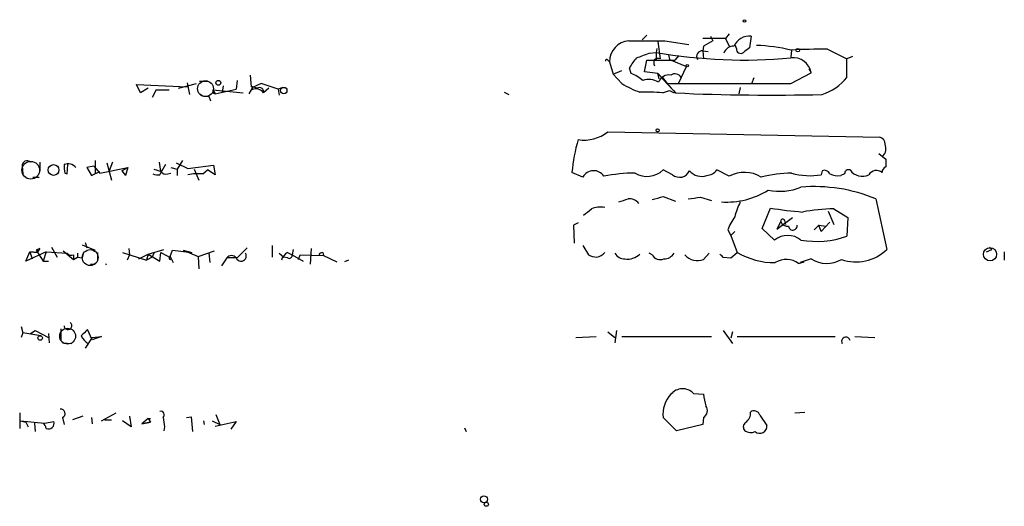
# Model space of a CAD drawing. Extents: x 0 to 5196, y -225177 to 205179.
# Drawn here: x 884 to 991, y 204743 to 204796 of the extents above; entities that cross this region are included whole.
import ezdxf

# ---------------------------------------------------------------- set-up
doc = ezdxf.new("R2010")
doc.units = 0
doc.header["$MEASUREMENT"] = 0
doc.layers.add('MAIN', color=5, linetype='CONTINUOUS')

msp = doc.modelspace()

# ---------------------------------------------------------------- linework, layer by layer
at = {"layer": 'MAIN'}
for p, q in [((952.5847, 204794.3827), (952.0767, 204793.8747)), ((959.5273, 204794.298), (959.7813, 204793.79)), ((961.5593, 204794.552), (961.136, 204794.044)), ((963.93, 204794.298), (963.7607, 204793.028)), ((953.77, 204793.7054), (954.024, 204791.8427)), ((954.532, 204793.79), (957.1567, 204793.3667)), ((961.136, 204794.044), (958.6807, 204794.044)), ((958.7653, 204793.1974), (958.6807, 204792.6894)), ((959.7813, 204793.79), (958.7653, 204793.1974)), ((961.136, 204794.044), (961.5593, 204793.1974)), ((962.3213, 204792.9434), (962.2367, 204793.282)), ((952.8387, 204792.4354), (953.6007, 204792.52)), ((953.6853, 204792.9434), (953.6007, 204792.52)), ((953.6007, 204792.52), (953.6007, 204791.758)), ((954.9553, 204792.266), (955.04, 204791.758)), ((956.056, 204792.1814), (955.6327, 204791.6734)), ((958.6807, 204792.6894), (959.2733, 204792.6047)), ((958.6807, 204792.6894), (958.7653, 204791.8427)), ((968.3327, 204792.774), (968.248, 204792.012)), ((972.2273, 204792.8587), (974.344, 204791.8427)), ((974.9367, 204792.0967), (974.344, 204791.8427)), ((948.3513, 204791.6734), (948.5207, 204791.504)), ((948.5207, 204791.504), (948.944, 204790.1494)), ((952.3307, 204790.4034), (952.5847, 204791.6734)), ((952.5847, 204791.6734), (955.6327, 204791.6734)), ((955.04, 204791.758), (956.9027, 204790.996)), ((956.056, 204789.218), (956.9027, 204790.996)), ((974.344, 204789.8107), (974.344, 204791.8427)), ((909.4893, 204790.0647), (909.574, 204788.7947)), ((948.944, 204790.1494), (949.8753, 204790.5727)), ((948.944, 204790.1494), (949.8753, 204789.1334)), ((950.8913, 204790.234), (950.722, 204790.8267)), ((953.77, 204790.234), (952.3307, 204790.4034)), ((953.9393, 204789.6414), (953.77, 204790.234)), ((968.248, 204789.1334), (970.4493, 204790.3187)), ((970.1953, 204790.742), (970.4493, 204790.3187)), ((897.5513, 204788.1174), (897.128, 204789.0487)), ((897.128, 204789.0487), (902.6313, 204788.7947)), ((901.7, 204788.6254), (903.6473, 204789.1334)), ((902.6313, 204789.218), (902.8853, 204787.948)), ((903.986, 204789.3874), (904.9173, 204789.3874)), ((906.526, 204788.8794), (906.4413, 204788.202)), ((908.05, 204789.472), (907.9653, 204788.5407)), ((910.6747, 204789.1334), (909.7433, 204788.71)), ((912.5373, 204788.5407), (910.6747, 204789.1334)), ((954.278, 204789.8107), (954.786, 204789.1334)), ((964.0147, 204789.1334), (964.2687, 204789.8107)), ((898.398, 204788.6254), (897.5513, 204788.1174)), ((899.2447, 204788.456), (898.8213, 204787.6094)), ((899.2447, 204788.456), (900.684, 204788.456)), ((905.002, 204787.7787), (905.1713, 204787.2707)), ((905.4253, 204788.456), (905.6793, 204788.0327)), ((905.4253, 204788.456), (908.7273, 204788.1174)), ((905.4253, 204788.1174), (905.6793, 204788.0327)), ((905.6793, 204788.0327), (907.9653, 204788.5407)), ((909.7433, 204788.71), (909.32, 204788.0327)), ((911.5213, 204788.6254), (910.9287, 204788.1174)), ((913.0453, 204788.71), (912.5373, 204788.5407)), ((912.5373, 204788.5407), (912.622, 204787.8634)), ((937.0907, 204788.202), (937.5987, 204787.948)), ((954.278, 204788.1174), (955.04, 204788.3714)), ((955.04, 204788.3714), (955.548, 204788.1174)), ((962.7447, 204788.71), (962.5753, 204788.0327)), ((948.3513, 204783.884), (977.9, 204783.2914)), ((977.8153, 204781.5134), (978.5773, 204780.9207)), ((886.6293, 204780.582), (886.6293, 204779.6507)), ((889.5927, 204779.312), (889.6773, 204780.328)), ((892.6407, 204780.7514), (892.6407, 204779.3967)), ((893.9107, 204780.4974), (894.4187, 204778.6347)), ((894.5033, 204780.582), (894.1647, 204779.6507)), ((900.2607, 204780.328), (899.8373, 204779.566)), ((901.446, 204780.4974), (902.716, 204779.9047)), ((902.1233, 204780.7514), (901.5307, 204779.82)), ((884.682, 204780.1587), (884.7667, 204779.312)), ((889.3387, 204779.3967), (889.5927, 204779.312)), ((892.4713, 204780.1587), (891.7093, 204779.9894)), ((891.7093, 204779.9894), (892.2173, 204779.1427)), ((892.2173, 204779.1427), (893.1487, 204779.566)), ((892.4713, 204780.1587), (893.1487, 204779.3967)), ((893.1487, 204779.3967), (896.1967, 204779.9894)), ((895.5193, 204779.6507), (896.1967, 204779.9894)), ((895.5193, 204779.6507), (895.9427, 204779.1427)), ((895.5193, 204779.6507), (895.9427, 204779.1427)), ((896.1967, 204779.9894), (895.9427, 204779.1427)), ((898.9907, 204779.82), (899.8373, 204779.566)), ((899.668, 204779.2274), (899.8373, 204779.566)), ((900.5147, 204779.312), (900.8533, 204779.3967)), ((900.8533, 204779.9894), (901.5307, 204779.82)), ((901.5307, 204779.82), (901.5307, 204779.1427)), ((902.716, 204779.9047), (905.51, 204780.2434)), ((903.3933, 204779.82), (903.9013, 204778.6347)), ((904.3247, 204779.312), (904.8327, 204779.7354)), ((905.6793, 204779.2274), (904.8327, 204779.7354)), ((905.51, 204780.2434), (905.6793, 204779.2274)), ((945.642, 204778.9734), (944.4567, 204779.4814)), ((955.3787, 204779.2274), (954.3627, 204779.7354)), ((961.5593, 204779.058), (960.2047, 204779.7354)), ((971.6347, 204779.6507), (971.55, 204779.2274)), ((974.09, 204779.312), (973.6667, 204779.1427)), ((885.8673, 204778.9734), (886.5447, 204778.9734)), ((954.3627, 204776.8567), (955.7173, 204776.3487)), ((958.4267, 204776.772), (959.612, 204776.4334)), ((977.4767, 204776.6027), (978.662, 204771.0994)), ((965.1153, 204773.3854), (966.0467, 204775.5867)), ((972.312, 204775.248), (972.9047, 204773.8087)), ((972.9047, 204775.502), (974.4287, 204774.5707)), ((945.134, 204773.978), (944.626, 204773.724)), ((966.724, 204773.3007), (968.4173, 204774.5707)), ((967.1473, 204774.1474), (966.724, 204773.3007)), ((967.5707, 204774.232), (967.6553, 204773.8087)), ((972.4813, 204774.0627), (971.55, 204773.0467)), ((974.4287, 204774.5707), (974.344, 204772.5387)), ((944.626, 204773.724), (944.7107, 204771.7767)), ((961.39, 204773.216), (961.7287, 204772.6234)), ((962.152, 204773.0467), (961.7287, 204772.6234)), ((966.47, 204772.1154), (965.1153, 204773.3854)), ((971.296, 204773.724), (970.788, 204773.216)), ((971.296, 204773.724), (972.058, 204773.6394)), ((971.55, 204773.0467), (971.296, 204773.724)), ((891.54, 204771.8614), (891.7093, 204771.2687)), ((961.7287, 204772.6234), (962.406, 204770.7607)), ((887.3067, 204770.8454), (885.1053, 204769.8294)), ((885.1053, 204769.8294), (885.5287, 204770.8454)), ((886.3753, 204770.7607), (885.5287, 204770.8454)), ((885.5287, 204770.8454), (886.3753, 204770.7607)), ((885.5287, 204770.8454), (885.7827, 204770.0834)), ((886.6293, 204771.184), (886.206, 204771.0147)), ((886.206, 204771.0147), (886.968, 204769.8294)), ((887.3067, 204770.8454), (886.968, 204769.8294)), ((887.3067, 204770.8454), (889.5927, 204770.676)), ((887.8993, 204771.3534), (888.492, 204770.2527)), ((889.1693, 204770.93), (890.27, 204769.9987)), ((890.6933, 204770.676), (890.6933, 204770.2527)), ((891.2013, 204771.6074), (892.6407, 204771.0147)), ((891.3707, 204770.7607), (891.2013, 204770.168)), ((892.8947, 204770.7607), (892.8947, 204769.914)), ((895.604, 204770.7607), (898.2287, 204769.914)), ((896.2813, 204771.184), (896.366, 204770.5067)), ((898.398, 204770.5914), (900.0913, 204771.0994)), ((898.9907, 204770.676), (898.8213, 204770.2527)), ((899.668, 204769.8294), (899.7527, 204770.7607)), ((899.7527, 204770.7607), (900.8533, 204770.168)), ((900.7687, 204770.3374), (901.0227, 204771.0147)), ((901.0227, 204771.0147), (903.1393, 204770.7607)), ((902.208, 204771.0147), (903.8167, 204770.3374)), ((902.208, 204771.0147), (903.1393, 204770.7607)), ((903.8167, 204770.3374), (905.5947, 204770.93)), ((905.002, 204770.676), (905.0867, 204769.66)), ((908.05, 204770.168), (909.1507, 204771.2687)), ((911.86, 204771.5227), (911.86, 204770.2527)), ((912.622, 204770.676), (913.13, 204770.2527)), ((913.5533, 204770.7607), (914.0613, 204770.5067)), ((914.146, 204771.0994), (914.0613, 204770.5067)), ((916.0933, 204771.184), (916.0087, 204769.4907)), ((917.3633, 204770.7607), (917.448, 204770.422)), ((945.642, 204771.5227), (946.2347, 204770.5067)), ((953.1773, 204770.5067), (952.8387, 204770.676)), ((959.358, 204770.676), (958.7653, 204769.9987)), ((961.7287, 204770.168), (962.406, 204770.7607)), ((989.4993, 204770.8454), (990.092, 204771.0994)), ((989.838, 204771.3534), (990.092, 204771.0994)), ((989.838, 204771.3534), (990.092, 204771.0994)), ((991.4467, 204770.8454), (991.4467, 204769.914)), ((886.968, 204769.8294), (887.5607, 204769.8294)), ((890.27, 204770.5067), (890.27, 204769.9987)), ((890.27, 204769.9987), (890.6933, 204770.2527)), ((890.6933, 204770.2527), (891.2013, 204770.168)), ((890.6933, 204770.2527), (891.2013, 204770.168)), ((896.366, 204770.5067), (896.112, 204769.914)), ((897.382, 204770.0834), (898.398, 204770.5914)), ((898.398, 204770.5914), (898.2287, 204769.914)), ((898.8213, 204770.2527), (898.2287, 204769.914)), ((898.398, 204770.5914), (899.668, 204769.8294)), ((900.684, 204770.168), (900.7687, 204770.3374)), ((900.7687, 204770.3374), (900.8533, 204770.168)), ((900.7687, 204770.3374), (901.1073, 204769.66)), ((903.8167, 204770.3374), (903.9013, 204768.9827)), ((906.9493, 204770.168), (906.3567, 204769.3214)), ((908.05, 204770.168), (906.9493, 204770.168)), ((913.5533, 204770.168), (913.13, 204770.2527)), ((914.0613, 204770.5067), (915.2467, 204769.8294)), ((914.7387, 204769.9987), (914.908, 204770.5067)), ((914.908, 204770.5067), (917.448, 204770.422)), ((917.448, 204770.422), (918.8873, 204769.7447)), ((920.1573, 204769.914), (919.734, 204769.7447)), ((960.882, 204770.2527), (961.7287, 204770.168)), ((969.0947, 204769.5754), (969.6873, 204769.7447)), ((970.4493, 204770.0834), (969.264, 204769.66)), ((892.1327, 204769.4907), (892.6407, 204769.4907)), ((893.7413, 204769.5754), (893.826, 204769.406)), ((884.5973, 204762.7174), (884.7667, 204762.04)), ((885.6133, 204761.9554), (886.1213, 204762.294)), ((886.1213, 204762.294), (887.5607, 204761.532)), ((888.9153, 204762.4634), (888.9153, 204761.278)), ((892.302, 204761.278), (891.794, 204762.3787)), ((948.3513, 204762.1247), (949.1133, 204761.532)), ((949.2827, 204762.294), (949.1133, 204760.9394)), ((960.882, 204762.294), (961.898, 204760.8547)), ((961.898, 204762.1247), (961.7287, 204761.4474)), ((884.7667, 204762.04), (884.5973, 204761.532)), ((886.714, 204761.7014), (884.7667, 204762.04)), ((887.5607, 204761.9554), (887.6453, 204760.9394)), ((892.302, 204761.532), (891.54, 204760.3467)), ((892.302, 204761.532), (893.318, 204761.6167)), ((893.318, 204761.6167), (892.302, 204761.278)), ((944.88, 204761.532), (947.0813, 204761.6167)), ((949.8753, 204761.6167), (959.612, 204761.6167)), ((962.406, 204761.6167), (973.074, 204761.6167)), ((975.1907, 204761.6167), (977.392, 204761.532)), ((889.0847, 204760.9394), (890.1007, 204760.8547)), ((957.6647, 204755.436), (958.7653, 204755.3514)), ((884.428, 204753.3194), (884.428, 204751.626)), ((884.5127, 204752.4727), (885.1053, 204752.3034)), ((884.5127, 204752.4727), (887.1373, 204752.2187)), ((889.0847, 204752.8114), (889.254, 204752.0494)), ((891.286, 204752.9807), (890.1853, 204752.5574)), ((892.2173, 204752.8114), (892.302, 204752.134)), ((893.318, 204752.4727), (894.9267, 204753.3194)), ((893.6567, 204752.5574), (894.4187, 204752.5574)), ((896.5353, 204751.7954), (895.604, 204752.4727)), ((896.366, 204752.9807), (896.5353, 204751.7954)), ((898.398, 204752.7267), (897.7207, 204752.134)), ((898.398, 204752.7267), (898.652, 204752.7267)), ((898.398, 204752.7267), (898.652, 204752.3034)), ((902.5467, 204752.8114), (903.0547, 204752.896)), ((903.0547, 204752.896), (903.224, 204751.2874)), ((904.4093, 204752.4727), (904.494, 204752.0494)), ((905.3407, 204752.4727), (906.1873, 204752.0494)), ((905.764, 204753.15), (906.1873, 204752.0494)), ((955.802, 204751.372), (954.3627, 204752.8114)), ((958.7653, 204752.8114), (958.6807, 204752.0494)), ((964.8613, 204753.0654), (965.6233, 204751.9647)), ((968.6713, 204753.3194), (969.772, 204753.404)), ((885.1053, 204752.3034), (885.3593, 204751.7954)), ((886.0367, 204752.2187), (886.1213, 204751.2874)), ((887.1373, 204752.2187), (888.1533, 204752.388)), ((897.7207, 204752.134), (898.652, 204752.3034)), ((898.652, 204752.3034), (897.7207, 204752.134)), ((900.176, 204751.7954), (900.0913, 204751.372)), ((905.6793, 204751.88), (907.9653, 204752.388)), ((907.9653, 204752.388), (907.3727, 204751.5414)), ((932.7727, 204751.7107), (932.942, 204751.2874)), ((958.6807, 204752.0494), (955.802, 204751.372))]:
    msp.add_line(p, q, dxfattribs=at)
for centre, radius in [((963.2103, 204795.9491), 0.1338), ((969.01, 204792.7741), 0.1893), ((956.9873, 204791.0807), 0.1197), ((906.0179, 204789.2181), 0.2677), ((913.1334, 204788.3771), 0.3444), ((953.7699, 204784.0534), 0.1693), ((888.1137, 204779.7355), 0.5859), ((989.8988, 204770.57), 0.7163), ((886.6505, 204761.4686), 0.2413), ((934.8893, 204743.9214), 0.3786), ((935.148, 204743.3805), 0.2211)]:
    msp.add_circle(centre, radius, dxfattribs=at)
at = {"layer": 'MAIN', "color": 5}
for centre, radius in [((904.6209, 204788.5831), 0.8616), ((885.63, 204779.7107), 0.9597), ((892.0903, 204770.2104), 0.8616), ((889.6349, 204761.6591), 0.8616)]:
    msp.add_circle(centre, radius, dxfattribs=at)
at = {"layer": 'MAIN'}
for centre, radius, start, end in [((963.784, 204792.4185), 1.8851, 85.55817, 155.595285), ((950.8498, 204791.4703), 2.3293, 95.234067, 179.171039), ((952.5847, 205767.4391), 973.651, 269.8854027, 270.1145916), ((962.0069, 204792.1088), 1.0903, 86.824251, 162.568855), ((963.891, 204774.7364), 18.5564, 76.420271, 88.049146), ((825.1531, 205130.8783), 361.7281, 290.441003, 290.670171), ((963.1596, 204847.4713), 55.7765, 260.132015, 275.23428), ((958.5993, 204792.0869), 0.6079, 82.305715, 212.751648), ((962.787, 204792.8842), 0.4695, 172.755391, 309.13056), ((1090.4219, 204623.4241), 211.6803, 126.752594, 126.981777), ((971.2537, 204745.0835), 47.7851, 88.832544, 93.606304), ((948.2243, 204791.631), 0.1339, 18.462013, 198.421413), ((954.2065, 204789.2286), 3.8335, 135.250475, 155.362339), ((954.0242, 204791.4193), 0.6828, 150.262404, 209.730309), ((953.8545, 204790.9124), 0.9456, 79.674018, 116.586729), ((968.52, 204789.9891), 1.9573, 9.694769, 97.988106), ((949.1162, 204785.8362), 4.7425, 50.052738, 68.01934), ((1257.6103, 205067.817), 411.5474, 222.414257, 222.814671), ((955.0219, 204788.8129), 1.2657, 81.485798, 157.235289), ((955.6361, 204789.4023), 0.788, 31.216895, 122.794642), ((955.2893, 204797.9516), 10.3476, 238.451844, 250.42648), ((952.8146, 204787.4525), 2.1225, 60.657245, 107.926182), ((961.517, 208154.6305), 3365.5038, 269.8854085, 270.1145916), ((969.8067, 204793.5086), 5.8534, 288.19784, 320.819962), ((904.7903, 204790.6138), 2.843, 255.33809, 274.270413), ((990.0752, 204788.2867), 84.6501, 179.885408, 180.114592), ((909.2343, 204785.9961), 2.8191, 68.853781, 83.079174), ((910.082, 204788.4561), 0.4233, 143.143638, 180.013536), ((910.0929, 204787.5336), 1.0195, 34.934009, 115.207704), ((910.5053, 204788.2585), 0.4462, 341.569111, 124.694341), ((952.4583, 204770.9762), 17.2375, 83.940209, 92.113149), ((966.0828, 205014.18), 226.3001, 267.374693, 271.405799), ((945.7786, 204787.1244), 4.1375, 261.037164, 308.447649), ((960.9685, 204778.1789), 16.5631, 162.942414, 175.489678), ((977.7518, 204782.5646), 0.7418, 357.279935, 78.474956), ((977.4482, 204782.0779), 1.1379, 314.003033, 23.377102), ((885.2323, 204780.184), 0.551, 46.250159, 182.632315), ((892.0898, 204780.1164), 2.8437, 175.732646, 194.66029), ((889.6764, 204779.3611), 1.0551, 36.548411, 113.598596), ((1153.6678, 204822.424), 257.5067, 189.351396, 189.580579), ((1190.2771, 204780.4973), 211.7002, 179.885408, 180.114564), ((899.4562, 204780.7938), 1.5806, 249.629778, 277.700518), ((900.303, 204779.9469), 0.6693, 214.689739, 288.440363), ((903.9015, 204772.0226), 7.3017, 86.677314, 99.343898), ((946.8107, 204778.3211), 1.3384, 33.406304, 150.8323), ((951.3272, 204762.17), 17.2267, 90.041575, 101.380379), ((952.6147, 204781.5819), 2.5426, 239.251111, 313.430318), ((956.1537, 204780.1266), 1.1872, 229.242698, 336.367306), ((958.5384, 204780.7377), 1.6923, 219.963791, 289.524921), ((958.984, 204780.6839), 1.5459, 274.452148, 322.152322), ((963.2217, 204776.0073), 3.4742, 58.621328, 118.587032), ((968.8214, 204762.4943), 16.9095, 91.656135, 102.954439), ((970.3016, 204786.1583), 7.0424, 253.765049, 280.210684), ((971.8886, 204779.058), 0.6448, 23.197424, 113.189256), ((973.3281, 204781.0062), 1.894, 243.443066, 280.298353), ((974.5134, 204779.3459), 0.4247, 66.507351, 184.577686), ((975.9903, 204780.6476), 1.5943, 214.900165, 297.024719), ((977.5535, 204778.6795), 1.0018, 53.172424, 146.84763), ((978.7966, 204779.4698), 0.6428, 109.948836, 178.965828), ((961.2535, 204784.8958), 8.6487, 266.414988, 301.657499), ((967.0039, 204783.6541), 6.2388, 258.805517, 292.076319), ((970.7773, 204760.3709), 17.56, 67.572443, 94.666473), ((865.3722, 205030.4258), 267.7347, 288.322049, 288.551239), ((950.6555, 204775.2057), 1.4008, 39.394452, 94.208596), ((869.0969, 205073.0307), 308.2033, 285.83144, 286.060628), ((915.4217, 205115.3839), 341.3319, 277.008863, 277.238032), ((968.7591, 204773.1344), 6.7799, 152.509733, 167.035977), ((776.8348, 204986.8012), 271.0323, 308.546022, 308.775218), ((947.5894, 204773.0679), 2.6377, 80.765156, 112.657795), ((974.6728, 204831.881), 56.9514, 261.288204, 264.806919), ((972.9177, 204758.2652), 17.2368, 90.043212, 101.375318), ((966.8634, 204771.2398), 5.8192, 144.059203, 160.147615), ((967.359, 204774.1897), 0.2159, 11.299523, 191.299523), ((967.854, 204774.3656), 0.7396, 197.158545, 280.911862), ((968.4611, 204773.6659), 0.4679, 183.247083, 7.134131), ((967.9093, 204770.3371), 2.2878, 51.012436, 128.985618), ((971.0421, 204781.8178), 9.8491, 260.099655, 289.58773), ((886.2906, 204770.8877), 0.1526, 303.700477, 123.66924), ((884.8081, 204771.989), 1.9912, 321.912268, 336.153792), ((890.0583, 204771.0992), 0.6292, 222.268789, 289.661787), ((908.4874, 204770.3938), 0.5688, 203.38772, 29.742383), ((914.1318, 204769.6037), 1.2936, 116.565051, 166.120598), ((917.4056, 204770.2105), 0.5518, 94.396316, 147.536771), ((946.7509, 204771.9043), 1.703, 284.108052, 317.813219), ((950.1576, 204771.2972), 1.2151, 210.746223, 272.660372), ((954.5037, 204771.2972), 1.2151, 267.339628, 329.253777), ((966.533, 204777.9469), 8.287, 240.131457, 270.150034), ((975.3185, 204774.5117), 4.7773, 250.849754, 314.416529), ((900.7686, 204770.1045), 0.1059, 143.108436, 36.859073), ((907.4573, 204769.787), 0.635, 36.869898, 143.130102), ((913.7226, 204770.4644), 0.3413, 240.265529, 7.11877), ((947.2812, 204772.5096), 2.2598, 242.413275, 267.077961), ((950.5527, 204771.8121), 1.7616, 258.914601, 316.133944), ((954.0239, 204770.93), 0.9466, 206.565051, 296.570465), ((958.1114, 204771.6441), 1.7868, 219.534195, 255.522795), ((957.9609, 204773.2578), 3.3569, 264.937847, 283.864449), ((1045.3626, 204855.072), 119.7133, 224.885375, 225.114625), ((967.7603, 204767.6842), 2.3146, 54.793827, 121.390841), ((972.1692, 204772.7283), 3.155, 236.965245, 300.096956), ((889.6749, 204762.807), 0.4209, 180.680602, 52.462953), ((1060.7802, 204592.7152), 239.462, 134.885408, 135.114592), ((892.7105, 204762.3695), 1.7282, 202.74279, 241.228134), ((974.2286, 204761.101), 0.4635, 11.501492, 212.102355), ((956.4746, 204754.3024), 1.6436, 43.607146, 140.339489), ((957.5221, 204753.1695), 3.1796, 136.668164, 186.466553), ((962.9905, 204755.536), 4.2292, 182.501675, 200.117139), ((888.8714, 204753.2535), 0.4909, 295.755916, 94.755887), ((958.2434, 204753.5762), 0.9259, 304.309652, 33.068748), ((964.2494, 204752.923), 0.6282, 13.100569, 130.034449), ((899.7632, 204753.113), 0.3876, 308.916045, 104.219102), ((1154.0871, 204794.6277), 257.4985, 189.345902, 189.575088), ((962.7269, 204753.2527), 1.1286, 302.741022, 7.704346), ((886.446, 204751.5273), 0.8663, 6.541767, 52.947565), ((887.548, 204752.2092), 0.6312, 247.52259, 16.456651), ((963.6941, 204751.8014), 0.6158, 125.403577, 224.210489), ((964.8628, 204751.8614), 0.7675, 228.406757, 7.735242), ((963.8796, 204752.3258), 1.1413, 236.684455, 294.521646)]:
    msp.add_arc(centre, radius, start, end, dxfattribs=at)

doc.saveas('drawing.dxf')
